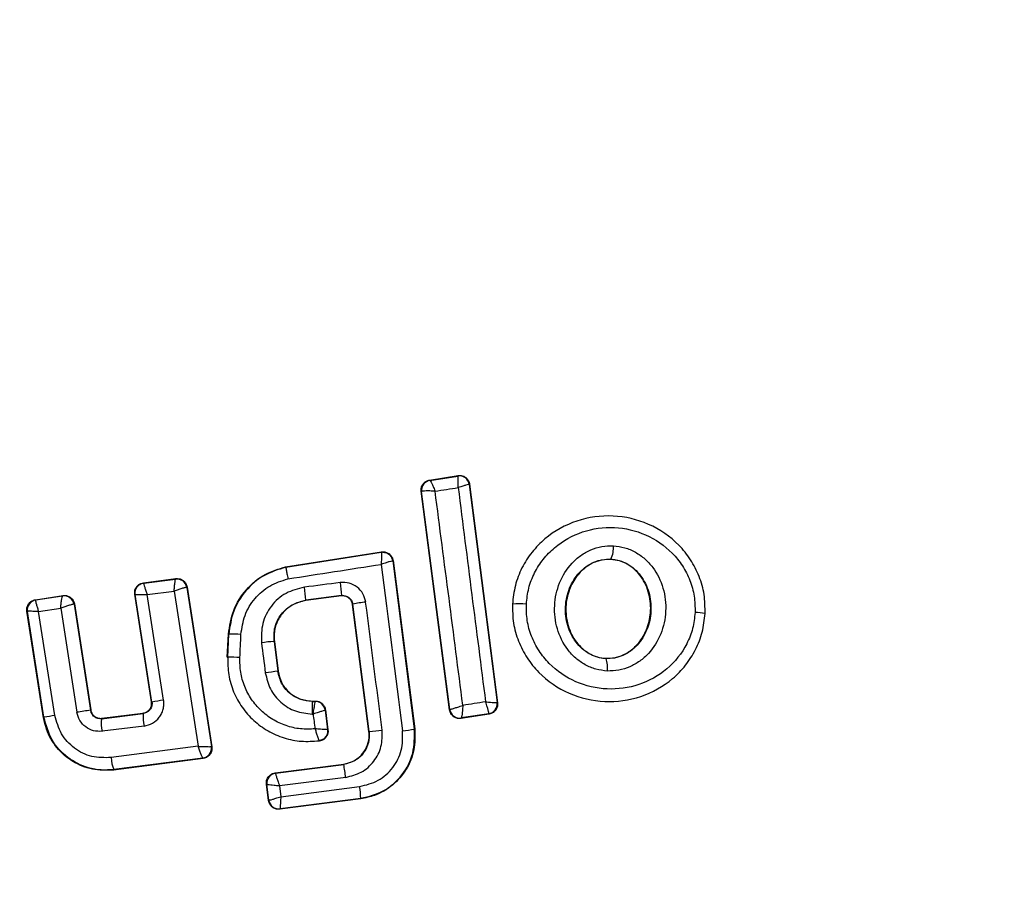
# Model space of a CAD drawing. Units: millimetres. Extents: x 1195 to 11606, y 222 to 8920.
# Drawn here: x 3347 to 3367, y 4188 to 4206 of the extents above; entities that cross this region are included whole.
import ezdxf

# ---------------------------------------------------------------- set-up
doc = ezdxf.new("R2010")
doc.units = ezdxf.units.MM
doc.styles.get("Standard").update_dxf_attribs({"font": 'arial.ttf'})
doc.dimstyles.new('Leikkiset keinu', dxfattribs={"dimtxt": 150, "dimasz": 2.5, "dimexe": 0.06, "dimexo": 0.625, "dimtad": 0, "dimtih": 1, "dimtoh": 1, "dimdec": 0, "dimtxsty": 'Standard', "dimcen": 2.5, "dimadec": 0, "dimazin": 0, "dimtfac": 1, "dimtmove": 0, "dimatfit": 3, "dimfxl": 1, "dimarcsym": 0})

# ---------------------------------------------------------------- blocks, each defined once
blk = doc.blocks.new('*D7')
at = {"color": 0, "lineweight": -2, "transparency": 16777216}
for p, q in [((7432.562, 7314.56), (11378.744, 7314.56)), ((11378.684, 7312.06), (11378.684, 4214.044)), ((11378.684, 961.503), (11378.684, 4059.52)), ((2977.989, 959.003), (11378.744, 959.003))]:
    blk.add_line(p, q, dxfattribs=at)
at = {"color": 0, "transparency": 16777216}
for points in [[(11378.267, 7312.06), (11379.1, 7312.06), (11378.684, 7314.56)], [(11378.267, 961.503), (11379.1, 961.503), (11378.684, 959.003)]]:
    blk.add_solid(points, dxfattribs=at)
at = {"layer": 'Defpoints', "color": 0, "transparency": 16777216}
for p in [(7431.937, 7314.56), (2977.364, 959.003), (11378.684, 959.003)]:
    blk.add_point(p, dxfattribs=at)
at = {"color": 0, "transparency": 16777216, "insert": (11378.684, 4136.782), "char_height": 150, "attachment_point": 5}
blk.add_mtext('6356', dxfattribs=at)
blk = doc.blocks.new('*D9')
at = {"color": 0, "lineweight": -2, "transparency": 16777216}
for p, q in [((7362.314, 5879.201), (8346.52, 5879.201)), ((8346.46, 5876.701), (8346.46, 4237.878)), ((8346.46, 2444.53), (8346.46, 4083.354)), ((2839.298, 2442.03), (8346.52, 2442.03))]:
    blk.add_line(p, q, dxfattribs=at)
at = {"color": 0, "transparency": 16777216}
for points in [[(8346.044, 5876.701), (8346.877, 5876.701), (8346.46, 5879.201)], [(8346.044, 2444.53), (8346.877, 2444.53), (8346.46, 2442.03)]]:
    blk.add_solid(points, dxfattribs=at)
at = {"layer": 'Defpoints', "color": 0, "transparency": 16777216}
for p in [(7361.689, 5879.201), (2838.673, 2442.03), (8346.46, 2442.03)]:
    blk.add_point(p, dxfattribs=at)
at = {"color": 0, "transparency": 16777216, "insert": (8346.46, 4160.616), "char_height": 150, "attachment_point": 5}
blk.add_mtext('3437', dxfattribs=at)

msp = doc.modelspace()

# ---------------------------------------------------------------- linework, layer by layer
for p, q in [((3355.591, 4196.636), (3356.164, 4196.726)), ((3355.599, 4196.63), (3355.591, 4196.636)), ((3355.599, 4196.63), (3355.6, 4196.63)), ((3355.6, 4196.63), (3356.157, 4196.718)), ((3356.164, 4196.726), (3356.157, 4196.718)), ((3356.157, 4196.718), (3356.157, 4196.718)), ((3355.99, 4192.046), (3355.424, 4196.412)), ((3355.424, 4196.412), (3355.431, 4196.407)), ((3355.431, 4196.407), (3355.435, 4196.41)), ((3355.996, 4192.053), (3355.431, 4196.407)), ((3356.392, 4196.554), (3356.386, 4196.546)), ((3356.386, 4196.546), (3356.944, 4192.189)), ((3356.392, 4196.554), (3356.952, 4192.182)), ((3352.714, 4194.902), (3354.633, 4195.201)), ((3352.715, 4194.895), (3354.627, 4195.193)), ((3354.633, 4195.201), (3354.627, 4195.193)), ((3354.862, 4195.029), (3354.856, 4195.02)), ((3354.856, 4195.02), (3355.288, 4191.662)), ((3354.862, 4195.029), (3355.295, 4191.663)), ((3359.218, 4195.057), (3359.218, 4195.05)), ((3352.714, 4194.902), (3352.715, 4194.895)), ((3349.869, 4194.584), (3350.52, 4194.667)), ((3349.877, 4194.578), (3350.514, 4194.659)), ((3350.52, 4194.667), (3350.514, 4194.659)), ((3350.514, 4194.659), (3350.514, 4194.659)), ((3349.869, 4194.584), (3349.877, 4194.578)), ((3349.943, 4194.348), (3350.484, 4194.416)), ((3350.484, 4194.416), (3350.966, 4191.316)), ((3350.737, 4194.491), (3350.735, 4194.492)), ((3350.743, 4194.499), (3350.737, 4194.491)), ((3350.737, 4194.491), (3351.231, 4191.31)), ((3350.743, 4194.499), (3351.239, 4191.305)), ((3347.709, 4194.246), (3348.262, 4194.329)), ((3347.709, 4194.246), (3347.717, 4194.24)), ((3347.717, 4194.24), (3347.716, 4194.239)), ((3347.717, 4194.24), (3348.255, 4194.321)), ((3348.255, 4194.321), (3348.256, 4194.321)), ((3348.262, 4194.329), (3348.256, 4194.321)), ((3350.033, 4192.207), (3349.697, 4194.355)), ((3349.697, 4194.355), (3349.705, 4194.349)), ((3350.041, 4192.201), (3349.705, 4194.349)), ((3350.273, 4192.238), (3349.943, 4194.348)), ((3353.834, 4194.328), (3353.119, 4194.236)), ((3353.119, 4194.236), (3353.12, 4194.23)), ((3353.829, 4194.321), (3353.12, 4194.23)), ((3353.829, 4194.321), (3353.834, 4194.328)), ((3347.875, 4191.886), (3347.541, 4194.018)), ((3347.541, 4194.018), (3347.55, 4194.011)), ((3347.881, 4191.895), (3347.55, 4194.011)), ((3347.55, 4194.011), (3347.55, 4194.011)), ((3347.775, 4194.009), (3348.217, 4194.076)), ((3348.1, 4191.93), (3347.775, 4194.009)), ((3348.217, 4194.076), (3348.54, 4191.995)), ((3348.484, 4194.154), (3348.48, 4194.155)), ((3348.489, 4194.161), (3348.484, 4194.154)), ((3348.484, 4194.154), (3348.812, 4192.037)), ((3348.489, 4194.161), (3348.817, 4192.043)), ((3354.058, 4194.155), (3354.053, 4194.148)), ((3354.38, 4191.613), (3354.053, 4194.148)), ((3354.386, 4191.614), (3354.058, 4194.155)), ((3357.244, 4194.157), (3357.25, 4194.157)), ((3361.103, 4193.97), (3361.111, 4193.97)), ((3351.548, 4193.097), (3351.57, 4193.558)), ((3351.555, 4193.097), (3351.577, 4193.557)), ((3351.577, 4193.557), (3351.57, 4193.558)), ((3352.482, 4193.412), (3352.559, 4192.815)), ((3352.489, 4193.412), (3352.482, 4193.412)), ((3352.489, 4193.412), (3352.565, 4192.815)), ((3351.548, 4193.097), (3351.555, 4193.097)), ((3359.122, 4193.075), (3359.122, 4193.068)), ((3352.559, 4192.815), (3352.565, 4192.815)), ((3348.812, 4192.037), (3348.817, 4192.043)), ((3350.033, 4192.207), (3350.041, 4192.201)), ((3353.242, 4192.221), (3353.242, 4192.214)), ((3353.242, 4192.221), (3353.311, 4192.221)), ((3353.242, 4192.214), (3353.305, 4192.214)), ((3353.311, 4192.221), (3353.305, 4192.214)), ((3353.305, 4192.214), (3353.305, 4192.214)), ((3353.509, 4192.047), (3353.503, 4192.04)), ((3353.503, 4192.04), (3353.553, 4191.651)), ((3353.503, 4192.04), (3353.503, 4192.04)), ((3353.509, 4192.047), (3353.561, 4191.645)), ((3355.99, 4192.046), (3355.996, 4192.053)), ((3355.996, 4192.053), (3355.998, 4192.053)), ((3356.952, 4192.182), (3356.944, 4192.189)), ((3356.944, 4192.189), (3356.944, 4192.189)), ((3347.875, 4191.886), (3347.881, 4191.895)), ((3349.034, 4191.868), (3349.868, 4191.973)), ((3349.04, 4191.875), (3349.034, 4191.868)), ((3349.04, 4191.875), (3349.86, 4191.978)), ((3349.868, 4191.973), (3349.86, 4191.978)), ((3353.245, 4191.961), (3353.264, 4191.961)), ((3356.784, 4191.96), (3356.219, 4191.874)), ((3356.219, 4191.874), (3356.225, 4191.881)), ((3356.776, 4191.965), (3356.225, 4191.882)), ((3356.225, 4191.882), (3356.225, 4191.881)), ((3356.776, 4191.965), (3356.777, 4191.967)), ((3356.784, 4191.96), (3356.776, 4191.965)), ((3349.882, 4191.72), (3349.044, 4191.615)), ((3355.288, 4191.662), (3355.295, 4191.663)), ((3354.38, 4191.613), (3354.386, 4191.614)), ((3350.966, 4191.316), (3349.223, 4191.09)), ((3351.231, 4191.31), (3351.23, 4191.31)), ((3351.239, 4191.305), (3351.231, 4191.31)), ((3353.383, 4191.427), (3353.391, 4191.421)), ((3351.067, 4191.075), (3349.27, 4190.842)), ((3351.059, 4191.081), (3349.276, 4190.85)), ((3351.059, 4191.081), (3351.059, 4191.081)), ((3351.067, 4191.075), (3351.059, 4191.081)), ((3352.503, 4190.783), (3353.875, 4190.96)), ((3352.51, 4190.777), (3353.876, 4190.953)), ((3353.876, 4190.953), (3353.875, 4190.96)), ((3349.27, 4190.842), (3349.276, 4190.85)), ((3352.503, 4190.783), (3352.51, 4190.777)), ((3352.51, 4190.777), (3352.51, 4190.776)), ((3353.915, 4190.695), (3352.591, 4190.524)), ((3352.33, 4190.559), (3352.338, 4190.553)), ((3352.372, 4190.232), (3352.33, 4190.559)), ((3352.378, 4190.24), (3352.338, 4190.553)), ((3352.338, 4190.553), (3352.338, 4190.553)), ((3352.591, 4190.524), (3352.618, 4190.309)), ((3352.618, 4190.309), (3354.194, 4190.512)), ((3354.219, 4190.268), (3352.596, 4190.06)), ((3354.218, 4190.275), (3352.602, 4190.067)), ((3354.219, 4190.268), (3354.218, 4190.275)), ((3352.372, 4190.232), (3352.378, 4190.24)), ((3352.378, 4190.24), (3352.378, 4190.24)), ((3352.596, 4190.06), (3352.602, 4190.067)), ((3352.602, 4190.067), (3352.602, 4190.067))]:
    msp.add_line(p, q)
at = {"flags": 128}
for points in [[(3355.702, 4196.414), (3355.76, 4196.423), (3355.818, 4196.432), (3355.876, 4196.441), (3355.934, 4196.45), (3355.991, 4196.459), (3356.049, 4196.468), (3356.107, 4196.477), (3356.165, 4196.486)], [(3353.808, 4194.588), (3353.719, 4194.577), (3353.629, 4194.565), (3353.539, 4194.554), (3353.449, 4194.542), (3353.359, 4194.531), (3353.269, 4194.519), (3353.179, 4194.507), (3353.089, 4194.496)], [(3351.799, 4193.089), (3351.802, 4193.146), (3351.804, 4193.204), (3351.807, 4193.262), (3351.81, 4193.32), (3351.813, 4193.378), (3351.815, 4193.436), (3351.818, 4193.494), (3351.821, 4193.552)], [(3352.231, 4193.385), (3352.24, 4193.31), (3352.25, 4193.235), (3352.26, 4193.16), (3352.269, 4193.085), (3352.279, 4193.01), (3352.289, 4192.935), (3352.298, 4192.859), (3352.308, 4192.784)], [(3356.713, 4192.203), (3356.656, 4192.195), (3356.599, 4192.186), (3356.542, 4192.177), (3356.486, 4192.169), (3356.429, 4192.16), (3356.372, 4192.151), (3356.315, 4192.143), (3356.258, 4192.134)], [(3353.264, 4191.961), (3353.268, 4191.924), (3353.273, 4191.887), (3353.278, 4191.85), (3353.283, 4191.812), (3353.288, 4191.775), (3353.292, 4191.738), (3353.297, 4191.701), (3353.302, 4191.664)], [(3353.561, 4191.645), (3353.557, 4191.648), (3353.553, 4191.651)]]:
    msp.add_lwpolyline(points, dxfattribs=at)
for centre, radius, start, end in [((3352.78, 4192.489), 41.55, 90, 270), ((3352.78, 4192.489), 41.55, 270, 90), ((3355.629, 4196.432), 0.2, 98.8289, 187.3005), ((3355.633, 4196.434), 0.199, 99.5884, 186.78), ((3356.188, 4196.52), 0.2, 7.4211, 98.6701), ((1769.1, 3988.349), 1600.187, 7.31655, 7.471076), ((4934.882, 4396.427), 1591.328, 187.217924, 187.373394), ((3354.657, 4194.995), 0.2, 89.9611, 98.7438), ((3358.757, 4195.283), 0.514, 333.9312, 4.5354), ((3108.234, 5775.033), 1599.176, 278.795481, 278.86311), ((4942.233, 4397.373), 1600.46, 187.266048, 187.386151), ((3350.539, 4194.46), 0.2, 8.8973, 97.2475), ((3350.538, 4194.46), 0.2, 9.1448, 96.868), ((3347.884, 4193.761), 5.256, 5.1858, 8.037), ((3351.534, 4194.231), 2.303, 2.4103, 8.9235), ((3347.747, 4194.042), 0.2, 98.7672, 188.7982), ((3347.748, 4194.041), 0.2, 99.158, 188.6049), ((3348.283, 4194.123), 0.199, 9.1897, 97.9463), ((3348.286, 4194.123), 0.2, 8.8987, 98.6753), ((3354.505, 4192.236), 1.971, 95.5167, 103.0943), ((1761.995, 3987.432), 1605.688, 7.306583, 7.398552), ((3357.376, 4192.472), 1.69, 84.8327, 94.2653), ((3360.889, 4192.894), 1.097, 78.7432, 89.3324), ((3351.636, 4190.893), 2.665, 86.0211, 91.2679), ((3352.667, 4190.464), 2.953, 93.6007, 98.5014), ((3351.506, 4188.199), 4.898, 86.5703, 89.4239), ((3358.691, 4192.898), 0.463, 350.3447, 21.5351), ((3353.389, 4184.861), 7.997, 95.9633, 97.7723), ((3353.083, 4173.836), 18.615, 98.6826, 99.4058), ((3353.305, 4192.014), 0.2, 7.443, 89.9695), ((3356.194, 4192.079), 0.2, 187.3925, 278.7369), ((3356.196, 4192.079), 0.2, 187.4826, 278.3241), ((3356.745, 4192.163), 0.2, 278.8289, 7.3005), ((3356.745, 4192.164), 0.2, 279.1927, 7.0574), ((3350.224, 4177.968), 14.123, 98.6513, 99.5516), ((3351.547, 4173.142), 19.092, 98.2355, 99.0617), ((3349.787, 4191.769), 0.76, 172.554, 191.7487), ((3350.831, 4191.901), 0.966, 175.7634, 190.8078), ((3354.816, 4193.884), 2.272, 275.9992, 281.9858), ((3354.234, 4194.342), 2.732, 273.2018, 278.6647), ((3351.032, 4191.28), 0.2, 277.5851, 8.7054), ((3351.033, 4191.28), 0.2, 277.3386, 8.8053), ((3349.972, 4191.129), 0.75, 183.0259, 201.859), ((3350.631, 4190.335), 3.303, 6.2456, 10.7807), ((3352.536, 4190.579), 0.2, 97.3911, 187.2991), ((3352.536, 4190.578), 0.2, 97.4394, 187.1132), ((3351.954, 4190.169), 2.266, 2.6929, 8.6944), ((3352.577, 4190.266), 0.2, 187.529, 277.1745), ((3352.576, 4190.266), 0.2, 187.3911, 277.2991)]:
    msp.add_arc(centre, radius, start, end)
for points, knots in [([(3355.424, 4196.412), (3355.423, 4196.421), (3355.42, 4196.452), (3355.43, 4196.506), (3355.463, 4196.566), (3355.515, 4196.612), (3355.561, 4196.631), (3355.587, 4196.636), (3355.591, 4196.636)], [0, 0, 0, 0, 0.083325, 0.303531, 0.523733, 0.743885, 0.962986, 1, 1, 1, 1]), ([(3355.6, 4196.63), (3355.604, 4196.627), (3355.613, 4196.62), (3355.637, 4196.573), (3355.662, 4196.518), (3355.683, 4196.465), (3355.696, 4196.432), (3355.702, 4196.414)], [0, 0, 0, 0, 0.240753, 0.498664, 0.708284, 0.843961, 1, 1, 1, 1]), ([(3356.165, 4196.486), (3356.165, 4196.505), (3356.167, 4196.541), (3356.167, 4196.597), (3356.167, 4196.656), (3356.164, 4196.706), (3356.159, 4196.714), (3356.157, 4196.718)], [0, 0, 0, 0, 0.156095, 0.291784, 0.501314, 0.759429, 1, 1, 1, 1]), ([(3356.164, 4196.726), (3356.174, 4196.727), (3356.206, 4196.731), (3356.261, 4196.721), (3356.321, 4196.689), (3356.366, 4196.638), (3356.387, 4196.59), (3356.391, 4196.561), (3356.392, 4196.554)], [0, 0, 0, 0, 0.096789, 0.306346, 0.515965, 0.724281, 0.932433, 1, 1, 1, 1]), ([(3355.702, 4196.414), (3355.685, 4196.415), (3355.65, 4196.417), (3355.589, 4196.419), (3355.522, 4196.42), (3355.46, 4196.417), (3355.443, 4196.412), (3355.435, 4196.41)], [0, 0, 0, 0, 0.1455612, 0.2843489, 0.5062077, 0.7584398, 1, 1, 1, 1]), ([(3356.386, 4196.546), (3356.382, 4196.546), (3356.374, 4196.548), (3356.326, 4196.536), (3356.27, 4196.52), (3356.216, 4196.503), (3356.183, 4196.492), (3356.165, 4196.486)], [0, 0, 0, 0, 0.240577, 0.498721, 0.7082, 0.843888, 1, 1, 1, 1]), ([(3361.103, 4193.97), (3361.102, 4194.097), (3361.099, 4194.349), (3360.994, 4194.715), (3360.823, 4195.05), (3360.511, 4195.438), (3359.991, 4195.794), (3359.264, 4195.963), (3358.525, 4195.862), (3357.977, 4195.557), (3357.632, 4195.202), (3357.43, 4194.885), (3357.292, 4194.533), (3357.264, 4194.282), (3357.25, 4194.157)], [0, 0, 0, 0, 0.063564, 0.126597, 0.189582, 0.252362, 0.376467, 0.500029, 0.623606, 0.747734, 0.810572, 0.873395, 0.936652, 1, 1, 1, 1]), ([(3357.528, 4194.155), (3357.54, 4194.263), (3357.563, 4194.48), (3357.684, 4194.785), (3357.859, 4195.06), (3358.161, 4195.37), (3358.641, 4195.638), (3359.29, 4195.727), (3359.929, 4195.579), (3360.386, 4195.267), (3360.659, 4194.928), (3360.807, 4194.635), (3360.899, 4194.319), (3360.901, 4194.1), (3360.902, 4193.991)], [0, 0, 0, 0, 0.062522, 0.125405, 0.187709, 0.250676, 0.375363, 0.500062, 0.624715, 0.749267, 0.812239, 0.87455, 0.937396, 1, 1, 1, 1]), ([(3354.627, 4195.193), (3354.628, 4195.189), (3354.63, 4195.18), (3354.631, 4195.128), (3354.63, 4195.066), (3354.628, 4195.008), (3354.626, 4194.972), (3354.626, 4194.952)], [0, 0, 0, 0, 0.241365, 0.499563, 0.708792, 0.844231, 1, 1, 1, 1]), ([(3354.633, 4195.201), (3354.643, 4195.202), (3354.676, 4195.205), (3354.731, 4195.195), (3354.791, 4195.163), (3354.836, 4195.112), (3354.856, 4195.064), (3354.861, 4195.035), (3354.862, 4195.029)], [0, 0, 0, 0, 0.096556, 0.306937, 0.517345, 0.727209, 0.937123, 1, 1, 1, 1]), ([(3359.148, 4192.82), (3359.071, 4192.829), (3358.917, 4192.846), (3358.701, 4192.939), (3358.509, 4193.073), (3358.298, 4193.302), (3358.122, 4193.659), (3358.069, 4194.13), (3358.169, 4194.593), (3358.379, 4194.929), (3358.611, 4195.135), (3358.815, 4195.249), (3359.037, 4195.32), (3359.192, 4195.322), (3359.269, 4195.323)], [0, 0, 0, 0, 0.062428, 0.125452, 0.187315, 0.25056, 0.37487, 0.499595, 0.624404, 0.749248, 0.81259, 0.874593, 0.937624, 1, 1, 1, 1]), ([(3359.269, 4195.323), (3359.345, 4195.314), (3359.499, 4195.296), (3359.712, 4195.202), (3359.903, 4195.068), (3360.112, 4194.839), (3360.286, 4194.483), (3360.339, 4194.014), (3360.24, 4193.554), (3360.032, 4193.218), (3359.801, 4193.012), (3359.599, 4192.898), (3359.379, 4192.825), (3359.224, 4192.822), (3359.148, 4192.82)], [0, 0, 0, 0, 0.062435, 0.125478, 0.187305, 0.250508, 0.374776, 0.499532, 0.624361, 0.749226, 0.812563, 0.874585, 0.937597, 1, 1, 1, 1]), ([(3354.856, 4195.02), (3354.852, 4195.02), (3354.843, 4195.02), (3354.793, 4195.006), (3354.734, 4194.988), (3354.678, 4194.97), (3354.644, 4194.958), (3354.626, 4194.952)], [0, 0, 0, 0, 0.241346, 0.499563, 0.708758, 0.844206, 1, 1, 1, 1]), ([(3359.122, 4193.068), (3359.064, 4193.074), (3358.949, 4193.087), (3358.787, 4193.157), (3358.64, 4193.26), (3358.474, 4193.44), (3358.335, 4193.726), (3358.291, 4194.108), (3358.373, 4194.483), (3358.54, 4194.752), (3358.723, 4194.913), (3358.877, 4195.001), (3359.045, 4195.054), (3359.161, 4195.056), (3359.218, 4195.057)], [0, 0, 0, 0, 0.059919, 0.1201, 0.181067, 0.24319, 0.369707, 0.499021, 0.628697, 0.756009, 0.818459, 0.879855, 0.94024, 1, 1, 1, 1]), ([(3359.218, 4195.05), (3359.132, 4195.046), (3358.961, 4195.037), (3358.724, 4194.914), (3358.521, 4194.718), (3358.371, 4194.441), (3358.3, 4194.097), (3358.343, 4193.725), (3358.507, 4193.391), (3358.761, 4193.163), (3358.984, 4193.085), (3359.101, 4193.076), (3359.122, 4193.075)], [0, 0, 0, 0, 0.08902, 0.177851, 0.272914, 0.380356, 0.500825, 0.631142, 0.760861, 0.87749, 0.977233, 1, 1, 1, 1]), ([(3359.218, 4195.057), (3359.275, 4195.05), (3359.389, 4195.036), (3359.55, 4194.965), (3359.695, 4194.862), (3359.859, 4194.682), (3359.997, 4194.397), (3360.04, 4194.018), (3359.96, 4193.645), (3359.794, 4193.377), (3359.614, 4193.215), (3359.461, 4193.127), (3359.294, 4193.072), (3359.179, 4193.069), (3359.122, 4193.068)], [0, 0, 0, 0, 0.059887, 0.120093, 0.180905, 0.242963, 0.369494, 0.498826, 0.628505, 0.755836, 0.818277, 0.879689, 0.940123, 1, 1, 1, 1]), ([(3359.122, 4193.075), (3359.208, 4193.08), (3359.379, 4193.09), (3359.615, 4193.216), (3359.817, 4193.413), (3359.966, 4193.692), (3360.033, 4194.037), (3359.989, 4194.409), (3359.829, 4194.727), (3359.594, 4194.944), (3359.382, 4195.034), (3359.253, 4195.047), (3359.218, 4195.05)], [0, 0, 0, 0, 0.0894864, 0.1787871, 0.2741166, 0.382179, 0.5034382, 0.6348169, 0.76549, 0.8640383, 0.9629542, 1, 1, 1, 1]), ([(3351.57, 4193.558), (3351.594, 4193.72), (3351.642, 4194.043), (3351.912, 4194.462), (3352.279, 4194.77), (3352.574, 4194.86), (3352.714, 4194.902)], [0, 0, 0, 0, 0.256944, 0.513866, 0.770763, 1, 1, 1, 1]), ([(3352.715, 4194.895), (3352.564, 4194.848), (3352.262, 4194.753), (3351.9, 4194.436), (3351.645, 4194.027), (3351.6, 4193.714), (3351.577, 4193.557)], [0, 0, 0, 0, 0.2498267, 0.4999713, 0.7499422, 1, 1, 1, 1]), ([(3352.715, 4194.895), (3352.716, 4194.893), (3352.718, 4194.886), (3352.727, 4194.842), (3352.738, 4194.78), (3352.75, 4194.716), (3352.757, 4194.681), (3352.76, 4194.663)], [0, 0, 0, 0, 0.207885, 0.443619, 0.707114, 0.850045, 1, 1, 1, 1]), ([(3350.484, 4194.416), (3350.486, 4194.444), (3350.49, 4194.501), (3350.498, 4194.578), (3350.505, 4194.628), (3350.51, 4194.653), (3350.513, 4194.657), (3350.514, 4194.659)], [0, 0, 0, 0, 0.221886, 0.454136, 0.710312, 0.851666, 1, 1, 1, 1]), ([(3350.52, 4194.667), (3350.543, 4194.667), (3350.588, 4194.669), (3350.651, 4194.642), (3350.703, 4194.597), (3350.732, 4194.546), (3350.74, 4194.511), (3350.743, 4194.499)], [0, 0, 0, 0, 0.217915, 0.435811, 0.654213, 0.873324, 1, 1, 1, 1]), ([(3351.821, 4193.552), (3351.84, 4193.681), (3351.877, 4193.941), (3352.087, 4194.279), (3352.386, 4194.543), (3352.635, 4194.623), (3352.76, 4194.663)], [0, 0, 0, 0, 0.250057, 0.499695, 0.749667, 1, 1, 1, 1]), ([(3349.697, 4194.355), (3349.695, 4194.378), (3349.693, 4194.423), (3349.717, 4194.487), (3349.76, 4194.54), (3349.814, 4194.573), (3349.852, 4194.581), (3349.869, 4194.584)], [0, 0, 0, 0, 0.210434, 0.420904, 0.630571, 0.83996, 1, 1, 1, 1]), ([(3349.877, 4194.578), (3349.877, 4194.576), (3349.876, 4194.572), (3349.881, 4194.548), (3349.894, 4194.5), (3349.916, 4194.427), (3349.934, 4194.374), (3349.943, 4194.348)], [0, 0, 0, 0, 0.150751, 0.293359, 0.549375, 0.780064, 1, 1, 1, 1]), ([(3350.735, 4194.492), (3350.732, 4194.492), (3350.725, 4194.492), (3350.695, 4194.485), (3350.642, 4194.47), (3350.564, 4194.445), (3350.51, 4194.426), (3350.484, 4194.416)], [0, 0, 0, 0, 0.148333, 0.289687, 0.545864, 0.778114, 1, 1, 1, 1]), ([(3353.089, 4194.496), (3352.962, 4194.464), (3352.708, 4194.401), (3352.411, 4194.133), (3352.227, 4193.778), (3352.23, 4193.516), (3352.231, 4193.385)], [0, 0, 0, 0, 0.250101, 0.499971, 0.749254, 1, 1, 1, 1]), ([(3354.315, 4194.197), (3354.301, 4194.255), (3354.272, 4194.371), (3354.149, 4194.506), (3353.988, 4194.59), (3353.868, 4194.589), (3353.808, 4194.588)], [0, 0, 0, 0, 0.250611, 0.499784, 0.749173, 1, 1, 1, 1]), ([(3347.541, 4194.018), (3347.54, 4194.04), (3347.537, 4194.085), (3347.561, 4194.149), (3347.604, 4194.201), (3347.656, 4194.234), (3347.693, 4194.242), (3347.709, 4194.246)], [0, 0, 0, 0, 0.21178, 0.4236, 0.634688, 0.846486, 1, 1, 1, 1]), ([(3347.716, 4194.239), (3347.715, 4194.236), (3347.713, 4194.23), (3347.716, 4194.204), (3347.727, 4194.157), (3347.748, 4194.086), (3347.766, 4194.034), (3347.775, 4194.009)], [0, 0, 0, 0, 0.149502, 0.29088, 0.546394, 0.778291, 1, 1, 1, 1]), ([(3348.217, 4194.076), (3348.219, 4194.104), (3348.223, 4194.16), (3348.232, 4194.238), (3348.241, 4194.289), (3348.249, 4194.315), (3348.253, 4194.319), (3348.255, 4194.321)], [0, 0, 0, 0, 0.221221, 0.452956, 0.709111, 0.85089, 1, 1, 1, 1]), ([(3348.262, 4194.329), (3348.284, 4194.33), (3348.33, 4194.332), (3348.394, 4194.307), (3348.446, 4194.263), (3348.478, 4194.211), (3348.486, 4194.175), (3348.489, 4194.161)], [0, 0, 0, 0, 0.215481, 0.430928, 0.647159, 0.8638, 1, 1, 1, 1]), ([(3349.705, 4194.349), (3349.705, 4194.349), (3349.705, 4194.349), (3349.705, 4194.349), (3349.705, 4194.349), (3349.705, 4194.349), (3349.707, 4194.351), (3349.718, 4194.352), (3349.738, 4194.353), (3349.751, 4194.353), (3349.759, 4194.353), (3349.769, 4194.353), (3349.796, 4194.353), (3349.851, 4194.352), (3349.913, 4194.349), (3349.943, 4194.348)], [0, 0, 0, 0, 0.000062, 0.000618, 0.002221, 0.008382, 0.032419, 0.250387, 0.375403, 0.382125, 0.437826, 0.477537, 0.500151, 0.757541, 1, 1, 1, 1]), ([(3352.482, 4193.412), (3352.481, 4193.509), (3352.478, 4193.703), (3352.616, 4193.967), (3352.837, 4194.164), (3353.025, 4194.212), (3353.119, 4194.236)], [0, 0, 0, 0, 0.250653, 0.500363, 0.749973, 1, 1, 1, 1]), ([(3353.12, 4194.23), (3353.039, 4194.211), (3352.878, 4194.173), (3352.676, 4194.02), (3352.536, 4193.814), (3352.477, 4193.6), (3352.485, 4193.466), (3352.489, 4193.412)], [0, 0, 0, 0, 0.2153032, 0.4304259, 0.647898, 0.8606703, 1, 1, 1, 1]), ([(3354.053, 4194.148), (3354.048, 4194.17), (3354.037, 4194.214), (3353.995, 4194.269), (3353.939, 4194.307), (3353.881, 4194.324), (3353.843, 4194.322), (3353.829, 4194.321)], [0, 0, 0, 0, 0.214793, 0.429587, 0.644372, 0.859147, 1, 1, 1, 1]), ([(3353.834, 4194.328), (3353.859, 4194.328), (3353.909, 4194.329), (3353.98, 4194.295), (3354.026, 4194.246), (3354.05, 4194.197), (3354.055, 4194.169), (3354.058, 4194.155)], [0, 0, 0, 0, 0.235656, 0.475865, 0.730152, 0.86329, 1, 1, 1, 1]), ([(3347.775, 4194.009), (3347.749, 4194.01), (3347.695, 4194.012), (3347.623, 4194.014), (3347.577, 4194.014), (3347.554, 4194.013), (3347.551, 4194.012), (3347.55, 4194.011)], [0, 0, 0, 0, 0.22171, 0.453606, 0.70912, 0.850498, 1, 1, 1, 1]), ([(3348.48, 4194.155), (3348.475, 4194.155), (3348.466, 4194.154), (3348.433, 4194.147), (3348.377, 4194.131), (3348.297, 4194.105), (3348.244, 4194.085), (3348.217, 4194.076)], [0, 0, 0, 0, 0.1491091, 0.290888, 0.5470434, 0.7787798, 1, 1, 1, 1]), ([(3357.25, 4194.157), (3357.252, 4194.03), (3357.255, 4193.778), (3357.361, 4193.413), (3357.533, 4193.078), (3357.846, 4192.69), (3358.365, 4192.335), (3359.093, 4192.168), (3359.831, 4192.27), (3360.377, 4192.574), (3360.721, 4192.928), (3360.923, 4193.244), (3361.061, 4193.596), (3361.089, 4193.845), (3361.103, 4193.97)], [0, 0, 0, 0, 0.063615, 0.126724, 0.189786, 0.25259, 0.376782, 0.50038, 0.623934, 0.748015, 0.810797, 0.873558, 0.936808, 1, 1, 1, 1]), ([(3360.902, 4193.991), (3360.89, 4193.883), (3360.866, 4193.667), (3360.706, 4193.262), (3360.364, 4192.83), (3359.79, 4192.512), (3359.142, 4192.423), (3358.503, 4192.569), (3358.046, 4192.881), (3357.773, 4193.22), (3357.624, 4193.512), (3357.532, 4193.828), (3357.53, 4194.046), (3357.528, 4194.155)], [0, 0, 0, 0, 0.062524, 0.125468, 0.250144, 0.37485, 0.499633, 0.62443, 0.749185, 0.81218, 0.874513, 0.937391, 1, 1, 1, 1]), ([(3351.555, 4193.097), (3351.557, 4192.979), (3351.561, 4192.743), (3351.663, 4192.401), (3351.833, 4192.09), (3352.068, 4191.823), (3352.355, 4191.614), (3352.68, 4191.473), (3353.029, 4191.401), (3353.265, 4191.418), (3353.383, 4191.427)], [0, 0, 0, 0, 0.125024, 0.250041, 0.375017, 0.499847, 0.625133, 0.749721, 0.874908, 1, 1, 1, 1]), ([(3353.302, 4191.664), (3353.204, 4191.66), (3353.008, 4191.651), (3352.719, 4191.721), (3352.451, 4191.844), (3352.217, 4192.024), (3352.024, 4192.248), (3351.887, 4192.509), (3351.802, 4192.794), (3351.8, 4192.99), (3351.799, 4193.089)], [0, 0, 0, 0, 0.12504, 0.249804, 0.37507, 0.499852, 0.624834, 0.749745, 0.87499, 1, 1, 1, 1]), ([(3352.308, 4192.784), (3352.335, 4192.673), (3352.388, 4192.451), (3352.609, 4192.182), (3352.904, 4191.997), (3353.131, 4191.973), (3353.245, 4191.961)], [0, 0, 0, 0, 0.250424, 0.50007, 0.750018, 1, 1, 1, 1]), ([(3353.242, 4192.214), (3353.159, 4192.223), (3352.993, 4192.241), (3352.778, 4192.375), (3352.617, 4192.572), (3352.578, 4192.734), (3352.559, 4192.815)], [0, 0, 0, 0, 0.2505, 0.500126, 0.750043, 1, 1, 1, 1]), ([(3352.565, 4192.815), (3352.583, 4192.74), (3352.618, 4192.59), (3352.76, 4192.402), (3352.952, 4192.272), (3353.124, 4192.224), (3353.221, 4192.221), (3353.242, 4192.221)], [0, 0, 0, 0, 0.234218, 0.468347, 0.702833, 0.934889, 1, 1, 1, 1]), ([(3349.882, 4191.72), (3349.941, 4191.735), (3350.058, 4191.764), (3350.174, 4191.869), (3350.236, 4191.971), (3350.267, 4192.057), (3350.282, 4192.148), (3350.276, 4192.208), (3350.273, 4192.238)], [0, 0, 0, 0, 0.250052, 0.498536, 0.622824, 0.748508, 0.874983, 1, 1, 1, 1]), ([(3348.817, 4192.043), (3348.823, 4192.021), (3348.834, 4191.978), (3348.877, 4191.924), (3348.934, 4191.887), (3348.992, 4191.872), (3349.027, 4191.874), (3349.04, 4191.875)], [0, 0, 0, 0, 0.2182813, 0.4365464, 0.6552091, 0.874319, 1, 1, 1, 1]), ([(3349.86, 4191.978), (3349.882, 4191.983), (3349.926, 4191.994), (3349.982, 4192.035), (3350.02, 4192.092), (3350.037, 4192.152), (3350.034, 4192.191), (3350.033, 4192.207)], [0, 0, 0, 0, 0.212113, 0.424255, 0.635646, 0.84601, 1, 1, 1, 1]), ([(3350.041, 4192.201), (3350.042, 4192.188), (3350.045, 4192.161), (3350.038, 4192.122), (3350.025, 4192.084), (3349.998, 4192.04), (3349.959, 4192.005), (3349.911, 4191.981), (3349.882, 4191.975), (3349.868, 4191.973)], [0, 0, 0, 0, 0.123196, 0.247082, 0.371908, 0.497913, 0.726336, 0.857596, 1, 1, 1, 1]), ([(3353.264, 4191.961), (3353.267, 4191.981), (3353.273, 4192.018), (3353.284, 4192.078), (3353.295, 4192.142), (3353.303, 4192.199), (3353.304, 4192.209), (3353.305, 4192.214)], [0, 0, 0, 0, 0.155525, 0.290865, 0.500267, 0.75792, 1, 1, 1, 1]), ([(3353.503, 4192.04), (3353.499, 4192.038), (3353.491, 4192.034), (3353.438, 4192.017), (3353.376, 4191.997), (3353.318, 4191.978), (3353.283, 4191.967), (3353.264, 4191.961)], [0, 0, 0, 0, 0.2420587, 0.4997329, 0.7090962, 0.8444458, 1, 1, 1, 1]), ([(3353.311, 4192.221), (3353.333, 4192.219), (3353.378, 4192.214), (3353.438, 4192.18), (3353.483, 4192.129), (3353.504, 4192.081), (3353.508, 4192.053), (3353.509, 4192.047)], [0, 0, 0, 0, 0.2339552, 0.4679154, 0.7017507, 0.935439, 1, 1, 1, 1]), ([(3356.219, 4191.874), (3356.196, 4191.872), (3356.151, 4191.87), (3356.087, 4191.895), (3356.034, 4191.939), (3356.001, 4191.992), (3355.994, 4192.03), (3355.99, 4192.046)], [0, 0, 0, 0, 0.211689, 0.423366, 0.635322, 0.84736, 1, 1, 1, 1]), ([(3355.998, 4192.053), (3356.005, 4192.055), (3356.02, 4192.058), (3356.08, 4192.075), (3356.146, 4192.097), (3356.206, 4192.116), (3356.24, 4192.128), (3356.258, 4192.134)], [0, 0, 0, 0, 0.241351, 0.498871, 0.71676, 0.85444, 1, 1, 1, 1]), ([(3356.258, 4192.134), (3356.257, 4192.114), (3356.255, 4192.077), (3356.25, 4192.016), (3356.243, 4191.952), (3356.234, 4191.896), (3356.228, 4191.886), (3356.225, 4191.882)], [0, 0, 0, 0, 0.155916, 0.291528, 0.501147, 0.758639, 1, 1, 1, 1]), ([(3356.777, 4191.967), (3356.778, 4191.973), (3356.779, 4191.985), (3356.766, 4192.038), (3356.749, 4192.097), (3356.731, 4192.152), (3356.719, 4192.185), (3356.713, 4192.203)], [0, 0, 0, 0, 0.24067, 0.498735, 0.708292, 0.843957, 1, 1, 1, 1]), ([(3356.713, 4192.203), (3356.732, 4192.202), (3356.767, 4192.2), (3356.823, 4192.196), (3356.882, 4192.192), (3356.932, 4192.19), (3356.94, 4192.189), (3356.944, 4192.189)], [0, 0, 0, 0, 0.156029, 0.291689, 0.501265, 0.75931, 1, 1, 1, 1]), ([(3356.952, 4192.182), (3356.953, 4192.16), (3356.954, 4192.115), (3356.928, 4192.052), (3356.884, 4192.001), (3356.833, 4191.97), (3356.797, 4191.963), (3356.784, 4191.96)], [0, 0, 0, 0, 0.216136, 0.432281, 0.64837, 0.865443, 1, 1, 1, 1]), ([(3349.27, 4190.842), (3349.128, 4190.838), (3348.845, 4190.829), (3348.444, 4190.996), (3348.122, 4191.276), (3347.937, 4191.595), (3347.891, 4191.809), (3347.875, 4191.886)], [0, 0, 0, 0, 0.220033, 0.440104, 0.659198, 0.876834, 1, 1, 1, 1]), ([(3349.276, 4190.85), (3349.192, 4190.844), (3349.022, 4190.832), (3348.701, 4190.892), (3348.339, 4191.073), (3348.008, 4191.431), (3347.923, 4191.74), (3347.881, 4191.895)], [0, 0, 0, 0, 0.13084, 0.266111, 0.505567, 0.752525, 1, 1, 1, 1]), ([(3349.223, 4191.09), (3349.093, 4191.087), (3348.833, 4191.083), (3348.478, 4191.262), (3348.205, 4191.552), (3348.135, 4191.804), (3348.1, 4191.93)], [0, 0, 0, 0, 0.250057, 0.499912, 0.749314, 1, 1, 1, 1]), ([(3349.044, 4191.615), (3348.985, 4191.614), (3348.868, 4191.613), (3348.709, 4191.694), (3348.587, 4191.825), (3348.556, 4191.938), (3348.54, 4191.995)], [0, 0, 0, 0, 0.25078, 0.500217, 0.749451, 1, 1, 1, 1]), ([(3349.034, 4191.868), (3349.008, 4191.868), (3348.957, 4191.867), (3348.896, 4191.898), (3348.858, 4191.935), (3348.828, 4191.977), (3348.818, 4192.013), (3348.812, 4192.037)], [0, 0, 0, 0, 0.250458, 0.500645, 0.638999, 0.768472, 1, 1, 1, 1]), ([(3353.553, 4191.65), (3353.549, 4191.65), (3353.539, 4191.65), (3353.483, 4191.652), (3353.419, 4191.656), (3353.358, 4191.66), (3353.322, 4191.662), (3353.302, 4191.664)], [0, 0, 0, 0, 0.2421198, 0.4988681, 0.7127961, 0.8473256, 1, 1, 1, 1]), ([(3353.302, 4191.664), (3353.311, 4191.637), (3353.328, 4191.582), (3353.354, 4191.506), (3353.371, 4191.457), (3353.379, 4191.432), (3353.38, 4191.428), (3353.381, 4191.427)], [0, 0, 0, 0, 0.219422, 0.451123, 0.708529, 0.850913, 1, 1, 1, 1]), ([(3353.553, 4191.651), (3353.554, 4191.625), (3353.555, 4191.587), (3353.536, 4191.538), (3353.515, 4191.503), (3353.487, 4191.473), (3353.444, 4191.442), (3353.407, 4191.433), (3353.383, 4191.427)], [0, 0, 0, 0, 0.239602, 0.368454, 0.5, 0.631546, 0.760398, 1, 1, 1, 1]), ([(3353.561, 4191.645), (3353.562, 4191.622), (3353.563, 4191.588), (3353.55, 4191.545), (3353.535, 4191.516), (3353.509, 4191.479), (3353.474, 4191.45), (3353.431, 4191.429), (3353.405, 4191.424), (3353.391, 4191.421)], [0, 0, 0, 0, 0.2164427, 0.3235007, 0.4303935, 0.5372402, 0.7532311, 0.8600714, 1, 1, 1, 1]), ([(3354.218, 4190.275), (3354.377, 4190.315), (3354.694, 4190.393), (3355.063, 4190.73), (3355.295, 4191.172), (3355.29, 4191.499), (3355.288, 4191.662)], [0, 0, 0, 0, 0.250522, 0.5001712, 0.7499417, 1, 1, 1, 1]), ([(3355.295, 4191.663), (3355.299, 4191.522), (3355.308, 4191.241), (3355.143, 4190.844), (3354.867, 4190.525), (3354.538, 4190.331), (3354.31, 4190.286), (3354.219, 4190.268)], [0, 0, 0, 0, 0.214441, 0.42891, 0.642818, 0.85714, 1, 1, 1, 1]), ([(3353.875, 4190.96), (3353.94, 4190.975), (3354.069, 4191.005), (3354.231, 4191.128), (3354.341, 4191.293), (3354.389, 4191.464), (3354.382, 4191.571), (3354.38, 4191.613)], [0, 0, 0, 0, 0.215815, 0.431402, 0.649417, 0.860309, 1, 1, 1, 1]), ([(3354.386, 4191.614), (3354.386, 4191.536), (3354.387, 4191.381), (3354.279, 4191.169), (3354.101, 4191.011), (3353.951, 4190.973), (3353.876, 4190.953)], [0, 0, 0, 0, 0.2509715, 0.5002464, 0.7498463, 1, 1, 1, 1]), ([(3353.915, 4190.695), (3354.023, 4190.722), (3354.239, 4190.776), (3354.491, 4191.004), (3354.648, 4191.307), (3354.646, 4191.529), (3354.645, 4191.641)], [0, 0, 0, 0, 0.250021, 0.499847, 0.749182, 1, 1, 1, 1]), ([(3354.194, 4190.512), (3354.322, 4190.543), (3354.576, 4190.607), (3354.874, 4190.876), (3355.059, 4191.232), (3355.055, 4191.494), (3355.053, 4191.625)], [0, 0, 0, 0, 0.250754, 0.500068, 0.749882, 1, 1, 1, 1]), ([(3350.966, 4191.316), (3350.994, 4191.314), (3351.052, 4191.312), (3351.134, 4191.309), (3351.19, 4191.308), (3351.221, 4191.309), (3351.227, 4191.31), (3351.23, 4191.31)], [0, 0, 0, 0, 0.219202, 0.449695, 0.706335, 0.849369, 1, 1, 1, 1]), ([(3351.059, 4191.081), (3351.057, 4191.083), (3351.054, 4191.086), (3351.042, 4191.111), (3351.022, 4191.16), (3350.994, 4191.235), (3350.975, 4191.289), (3350.966, 4191.316)], [0, 0, 0, 0, 0.150631, 0.293665, 0.550305, 0.780798, 1, 1, 1, 1]), ([(3351.239, 4191.305), (3351.24, 4191.282), (3351.242, 4191.237), (3351.218, 4191.172), (3351.174, 4191.12), (3351.121, 4191.086), (3351.083, 4191.079), (3351.067, 4191.075)], [0, 0, 0, 0, 0.211487, 0.422972, 0.634473, 0.845815, 1, 1, 1, 1]), ([(3352.33, 4190.559), (3352.329, 4190.568), (3352.327, 4190.598), (3352.336, 4190.652), (3352.37, 4190.712), (3352.421, 4190.757), (3352.469, 4190.777), (3352.497, 4190.782), (3352.503, 4190.783)], [0, 0, 0, 0, 0.081888, 0.296613, 0.511333, 0.726184, 0.941149, 1, 1, 1, 1]), ([(3352.51, 4190.776), (3352.512, 4190.77), (3352.515, 4190.758), (3352.532, 4190.701), (3352.553, 4190.637), (3352.573, 4190.578), (3352.585, 4190.542), (3352.591, 4190.524)], [0, 0, 0, 0, 0.2415203, 0.4989358, 0.7116755, 0.8480291, 1, 1, 1, 1]), ([(3352.591, 4190.524), (3352.571, 4190.525), (3352.533, 4190.528), (3352.472, 4190.533), (3352.408, 4190.54), (3352.352, 4190.548), (3352.342, 4190.551), (3352.338, 4190.553)], [0, 0, 0, 0, 0.155876, 0.291464, 0.501072, 0.758464, 1, 1, 1, 1]), ([(3352.378, 4190.24), (3352.384, 4190.24), (3352.394, 4190.241), (3352.448, 4190.255), (3352.508, 4190.273), (3352.565, 4190.291), (3352.6, 4190.303), (3352.618, 4190.309)], [0, 0, 0, 0, 0.2409854, 0.4986559, 0.7082787, 0.8439608, 1, 1, 1, 1]), ([(3352.618, 4190.309), (3352.617, 4190.289), (3352.614, 4190.253), (3352.611, 4190.194), (3352.606, 4190.133), (3352.603, 4190.08), (3352.602, 4190.072), (3352.602, 4190.067)], [0, 0, 0, 0, 0.15602, 0.291696, 0.501344, 0.758995, 1, 1, 1, 1]), ([(3352.596, 4190.06), (3352.573, 4190.059), (3352.528, 4190.057), (3352.464, 4190.084), (3352.413, 4190.128), (3352.382, 4190.181), (3352.375, 4190.218), (3352.372, 4190.232)], [0, 0, 0, 0, 0.2138959, 0.4277997, 0.6415798, 0.8556927, 1, 1, 1, 1])]:
    msp.add_open_spline(points, degree=3, knots=knots)
for points in [[(3354.658, 4195.195), (3354.682, 4195.192), (3354.73, 4195.187), (3354.792, 4195.148), (3354.839, 4195.091), (3354.85, 4195.044), (3354.856, 4195.02)], [(3349.705, 4194.349), (3349.704, 4194.376), (3349.702, 4194.43), (3349.739, 4194.503), (3349.799, 4194.559), (3349.851, 4194.572), (3349.877, 4194.578)], [(3353.242, 4192.214), (3353.242, 4192.21), (3353.243, 4192.2), (3353.244, 4192.141), (3353.245, 4192.059), (3353.245, 4191.994), (3353.245, 4191.961)]]:
    msp.add_open_spline(points, degree=3)

# ---------------------------------------------------------------- dimensions: what is measured, and where the dimension line sits
for base, p1, p2, picture, middle in [((11378.684, 959.003), (7431.937, 7314.56), (2977.364, 959.003), '*D7', (11378.684, 4136.782)), ((8346.46, 2442.03), (7361.689, 5879.201), (2838.673, 2442.03), '*D9', (8346.46, 4160.616))]:
    dim = msp.add_linear_dim(base=base, p1=p1, p2=p2, angle=90, dimstyle='Leikkiset keinu')
    dim.commit()
    dim.dimension.update_dxf_attribs({"geometry": picture, "text_midpoint": middle})

doc.saveas('drawing.dxf')
